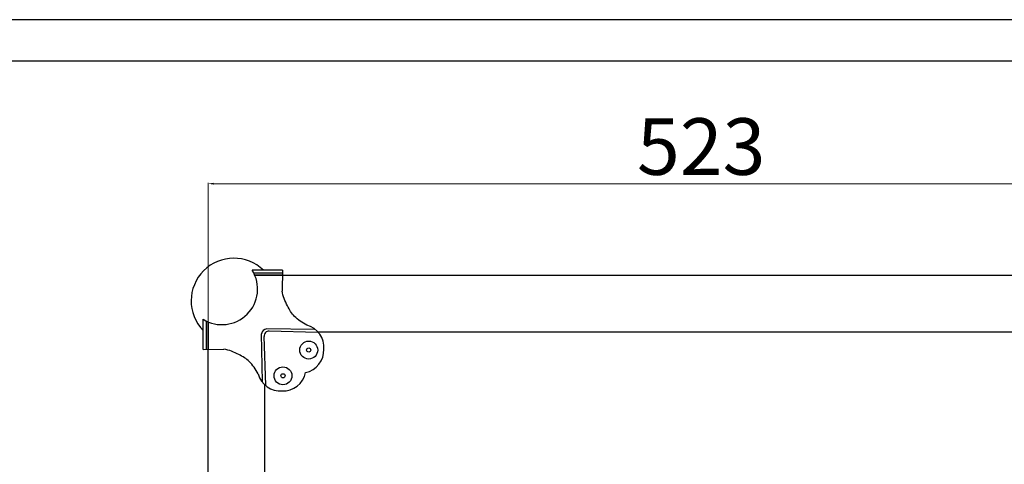
# Model space of a CAD drawing. Units: inches. Extents: x 40215 to 45895, y -22045 to -19872.
# Drawn here: x 43499 to 44021, y -20108 to -19872 of the extents above; entities that cross this region are included whole.
import ezdxf
from ezdxf.enums import TextEntityAlignment as Align

# ---------------------------------------------------------------- set-up
doc = ezdxf.new("R2010")
doc.units = ezdxf.units.IN
doc.header["$MEASUREMENT"] = 0
doc.styles.get("Standard").update_dxf_attribs({"font": 'arial.ttf'})
doc.dimstyles.new('PN202001', dxfattribs={"dimtxt": 5, "dimasz": 3, "dimexe": 0.5, "dimexo": 0.5, "dimgap": 0.5, "dimtad": 1, "dimdec": 1, "dimzin": 9, "dimdsep": 46, "dimtxsty": 'Standard', "dimcen": 0, "dimclrd": 1, "dimclre": 1, "dimclrt": 256, "dimadec": 1, "dimazin": 0, "dimtm": 1e-09, "dimtfac": 1, "dimtdec": 1, "dimtmove": 0, "dimatfit": 3, "dimfxl": 0, "dimlwd": 18, "dimlwe": 18, "dimarcsym": 0})

# ---------------------------------------------------------------- blocks, each defined once
blk = doc.blocks.new('图框模板 TEMPLATE')
at = {"color": 7}
for p, q in [((2147.76, 1489.29), (66.36, 1489.29)), ((2117.6, 1474.21), (96.52, 1474.21))]:
    blk.add_line(p, q, dxfattribs=at)
at = {"width": 0.8, "flags": 4}
for tag, p in [('A', (12.69, 319.87)), ('0', (16.72, 103.72))]:
    blk.add_attdef(tag, p, '', height=78, dxfattribs=at)
at = {"color": 7, "width": 0.8, "flags": 4}
for tag, p in [('MODEL', (1505.98, 212.99)), ('PN', (1757.19, 212.99)), ('MM', (1988.61, 213.41)), ('PARTNAME', (1505.85, 169.11)), ('MATERRIAL', (1506.07, 122.73)), ('DATE', (1758.15, 122.73)), ('1:1', (1505.57, 78.91)), ('DRAWER', (1507.1, 33.3))]:
    blk.add_attdef(tag, p, '', height=12.04, dxfattribs=at)
at = {"width": 0.8, "flags": 4}
for p in [(2119.4, 176.39), (2119.4, 68.53)]:
    blk.add_attdef('1', text='', height=21, dxfattribs=at).set_placement(p, align=Align.MIDDLE_CENTER)
blk = doc.blocks.new('*D42')
at = {"color": 1, "lineweight": 18}
for p, q in [((43598.73, -20101.68), (43598.73, -19958.81)), ((43601.73, -19959.31), (44118.73, -19959.31)), ((44121.73, -20084.52), (44121.73, -19958.81))]:
    blk.add_line(p, q, dxfattribs=at)
at = {"color": 1}
for points in [[(43601.73, -19958.81), (43601.73, -19959.81), (43598.73, -19959.31)], [(44118.73, -19959.81), (44118.73, -19958.81), (44121.73, -19959.31)]]:
    blk.add_solid(points, dxfattribs=at)
at = {"layer": 'Defpoints', "color": 0}
for p in [(44121.73, -19959.31), (44121.73, -20085.02), (43598.73, -20102.18)]:
    blk.add_point(p, dxfattribs=at)
at = {"insert": (43860.23, -19943.5), "char_height": 30, "attachment_point": 5}
blk.add_mtext('523', dxfattribs=at)

msp = doc.modelspace()

# ---------------------------------------------------------------- linework, layer by layer
for p, q in [((43598.73, -20007.81), (43598.73, -20007.81)), ((43638.13, -20005.21), (43622.13, -20005.21)), ((43638.1, -20006.81), (43623.02, -20006.81)), ((43623.48, -20007.81), (44096.99, -20007.81)), ((43638.08, -20007.81), (43623.48, -20007.81)), ((43638.13, -20005.21), (43637.93, -20016.21)), ((43596.13, -20047.21), (43596.13, -20031.21)), ((43597.73, -20032.1), (43597.73, -20047.19)), ((43598.73, -20484.07), (43598.73, -20032.56)), ((43598.73, -20032.56), (43598.73, -20047.17)), ((43655.22, -20036.65), (43629.79, -20036.31)), ((43627.56, -20064.3), (43627.12, -20038.84)), ((43629.35, -20066.1), (43628.49, -20040.27)), ((43656.75, -20038.12), (43631.19, -20037.58)), ((43596.13, -20047.21), (43607.13, -20047.01))]:
    msp.add_line(p, q)
for points in [[(43656.99, -20037.81), (44063.47, -20037.81)], [(43628.73, -20450.66), (43628.73, -20065.97)]]:
    msp.add_lwpolyline(points)
for centre, radius in [((43652.08, -20047.51), 4.75), ((43652.08, -20047.51), 1.1), ((43638.43, -20061.16), 4.75), ((43638.43, -20061.16), 1.1)]:
    msp.add_circle(centre, radius)
for centre, radius, start, end in [((43612.36, -20021.44), 22.63, 45.8203, 224.1797), ((43606.08, -20015.17), 18.88, 238.2014, 31.7986), ((43630.03, -20039.24), 2.94, 94.6935, 172.1889), ((43648.25, -20045.95), 11.94, 354.5263, 76.5199), ((43630.77, -20039.86), 2.32, 79.7413, 190.2587), ((43647.81, -20047.44), 12.33, 282.1739, 1.6703), ((43637.05, -20057.07), 12.18, 194.4654, 274.4884), ((43638.36, -20056.89), 12.33, 268.3297, 347.8261)]:
    msp.add_arc(centre, radius, start, end)
for points in [[(43651.03, -20034.34), (43648.69, -20032.96), (43644.29, -20030.3), (43640.55, -20023.82), (43638.41, -20018.98), (43637.93, -20016.21)], [(43625.25, -20060.11), (43623.88, -20057.77), (43621.22, -20053.38), (43614.74, -20049.63), (43609.9, -20047.5), (43607.13, -20047.01)]]:
    msp.add_open_spline(points, degree=3, knots=[0, 0, 0, 0, 8.11259, 15.07883, 23.390669, 23.390669, 23.390669, 23.390669])

# ---------------------------------------------------------------- block references
at = {"xscale": 1.458776675150826, "yscale": 1.458776675150826, "zscale": 1.458776675150826}
msp.add_blockref('图框模板 TEMPLATE', (42762.24, -22044.89), dxfattribs=at)

# ---------------------------------------------------------------- dimensions: what is measured, and where the dimension line sits
dim = msp.add_linear_dim(base=(44121.73, -19959.31), p1=(43598.73, -20102.18), p2=(44121.73, -20085.02), dimstyle='PN202001', override={"dimtxt": 30})
dim.commit()
dim.dimension.update_dxf_attribs({"geometry": '*D42', "text_midpoint": (43860.23, -19943.5)})

doc.saveas('drawing.dxf')
